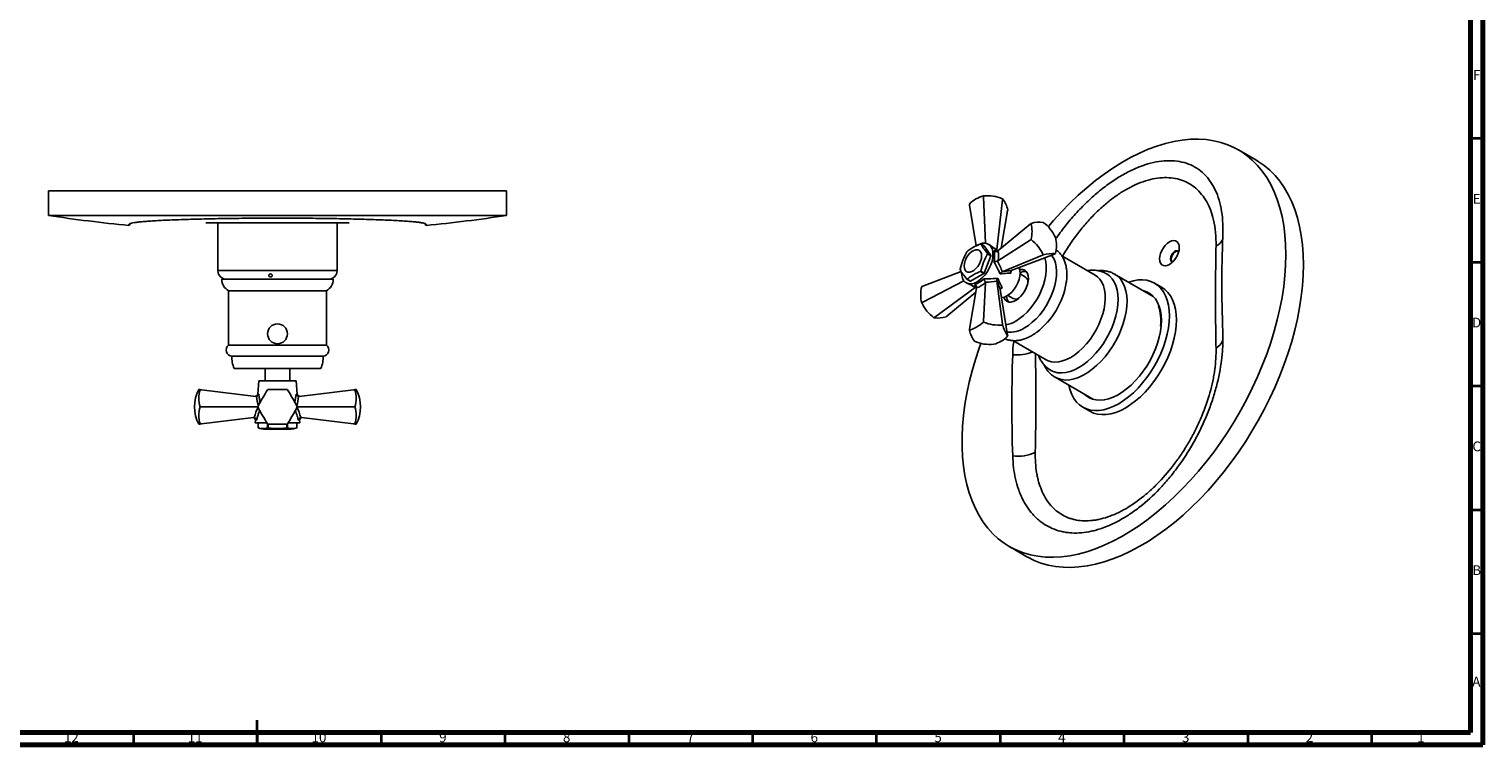
# Model space of a CAD drawing. Units: millimetres. Extents: x 5 to 995, y 5 to 995.
# Drawn here: x 408 to 995, y 5 to 294 of the extents above; entities that cross this region are included whole.
import ezdxf

# ---------------------------------------------------------------- set-up
doc = ezdxf.new("R2010")
doc.units = ezdxf.units.MM
doc.styles.add('SLDTEXTSTYLE0', font='TXT', dxfattribs={"width": 0.75})

msp = doc.modelspace()

# ---------------------------------------------------------------- linework, layer by layer
at = {"color": 5, "linetype": 'Continuous', "lineweight": 70}
for p, q in [((995, 995), (995, 5)), ((990, 990), (990, 10)), ((990, 10), (10, 10)), ((995, 5), (5, 5))]:
    msp.add_line(p, q, dxfattribs=at)
at = {"color": 5, "linetype": 'Continuous', "lineweight": 35}
for p, q in [((990, 250), (995, 250)), ((990, 200), (995, 200)), ((990, 150), (995, 150)), ((990, 100), (995, 100)), ((990, 50), (995, 50)), ((500, 5), (500, 15)), ((450, 10), (450, 5)), ((500, 10), (500, 5)), ((550, 10), (550, 5)), ((600, 10), (600, 5)), ((650, 10), (650, 5)), ((700, 10), (700, 5)), ((750, 10), (750, 5)), ((800, 10), (800, 5)), ((850, 10), (850, 5)), ((900, 10), (900, 5)), ((950, 10), (950, 5))]:
    msp.add_line(p, q, dxfattribs=at)
at = {"color": 7, "linetype": 'Continuous', "lineweight": 25}
for p, q in [((903.34, 241.25), (896.27, 245.33)), ((415.67, 228.84), (415.67, 218.84)), ((600.67, 228.84), (415.67, 228.84)), ((600.67, 218.84), (600.67, 228.84)), ((787.63, 223.46), (787.7, 223.03)), ((787.7, 223.03), (787.63, 223.46)), ((793.29, 226.73), (793.31, 226.27)), ((793.29, 226.73), (793.29, 226.72)), ((793.31, 226.27), (793.29, 226.72)), ((794.06, 207.62), (793.31, 226.27)), ((798.71, 205.05), (800.97, 225.08)), ((800.97, 225.08), (801.01, 225.53)), ((801.02, 225.53), (800.97, 225.08)), ((801.02, 225.53), (801.01, 225.53)), ((600.67, 218.84), (415.67, 218.84)), ((787.7, 223.03), (790.34, 206.57)), ((800.48, 205.64), (803.02, 220.66)), ((803.02, 220.66), (803.09, 221.07)), ((448.17, 215.29), (448.17, 214.78)), ((448.75, 215.69), (448.2, 214.83)), ((537.12, 215.84), (479.22, 215.84)), ((484.12, 215.84), (484.12, 196.54)), ((532.22, 196.54), (532.22, 215.84)), ((568.14, 214.84), (567.63, 215.63)), ((568.17, 214.78), (568.17, 215.29)), ((812.21, 215.35), (799.15, 204.54)), ((812.53, 215.61), (812.21, 215.35)), ((812.21, 215.35), (812.54, 215.61)), ((817.44, 216.05), (817.43, 216.05)), ((792.18, 207.37), (793.59, 206.55)), ((793.59, 206.55), (796.3, 202.7)), ((799.05, 204.47), (795.54, 207.04)), ((799.15, 200.46), (812.21, 208.87)), ((812.21, 208.87), (812.53, 209.08)), ((812.54, 209.07), (812.21, 208.87)), ((812.53, 209.08), (812.54, 209.07)), ((822.33, 209.95), (822.33, 209.96)), ((796.3, 202.54), (793.59, 195.56)), ((796.3, 202.7), (794.88, 203.52)), ((794.88, 203.36), (796.3, 202.54)), ((798.71, 205.05), (798.7, 204.96)), ((798.7, 204.96), (798.7, 204.73)), ((798.94, 204.39), (799.15, 204.54)), ((799.15, 200.46), (798.94, 200.38)), ((800.85, 196.08), (817.07, 202.83)), ((804.53, 196.63), (821.93, 203.26)), ((817.07, 202.83), (817.43, 202.99)), ((817.44, 202.98), (817.07, 202.83)), ((817.43, 202.99), (817.44, 202.98)), ((821.93, 203.26), (822.33, 203.42)), ((838.4, 194.73), (824.94, 202.5)), ((784.31, 196.2), (768.79, 190.28)), ((793.47, 195.42), (788.06, 192.29)), ((792.06, 196.23), (793.47, 195.42)), ((793.59, 195.56), (792.18, 196.38)), ((800.85, 196.08), (800.78, 196.05)), ((804.37, 196.57), (804.53, 196.63)), ((810.23, 193.96), (808.08, 195.2)), ((861.83, 186.17), (846.27, 195.15)), ((485.67, 193.04), (530.67, 193.04)), ((488.42, 188.44), (488.42, 166.44)), ((488.42, 188.44), (527.92, 188.44)), ((527.92, 166.44), (527.92, 188.44)), ((768.79, 190.28), (768.39, 190.12)), ((768.39, 190.13), (768.79, 190.28)), ((768.79, 183.81), (785.32, 192.48)), ((789.87, 189.74), (773.65, 177.76)), ((790.24, 187.9), (778.51, 178.2)), ((786.52, 193.12), (787.94, 192.3)), ((786.55, 191.48), (790.54, 189.73)), ((788.06, 192.29), (786.64, 193.11)), ((790.53, 189.6), (787.7, 172.89)), ((789.94, 189.79), (789.87, 189.74)), ((789.94, 189.79), (790.14, 189.9)), ((790.53, 189.6), (790.55, 189.87)), ((793.31, 176.13), (794.06, 191.64)), ((794.03, 191.87), (794.06, 191.64)), ((798.7, 192.44), (798.71, 192.37)), ((798.71, 192.37), (800.97, 174.94)), ((800.07, 188.9), (800.04, 189.07)), ((800.07, 188.9), (803.02, 170.52)), ((865.2, 189.88), (862.37, 191.52)), ((768.79, 183.81), (768.39, 183.59)), ((768.39, 183.6), (768.79, 183.81)), ((768.39, 183.6), (768.39, 183.59)), ((803.08, 186.54), (805.23, 185.3)), ((861.09, 186.84), (860.14, 187.15)), ((861.4, 186.57), (860.85, 186.74)), ((863.91, 182.31), (864.25, 182.11)), ((773.28, 177.5), (773.65, 177.76)), ((773.28, 177.5), (773.29, 177.5)), ((773.65, 177.76), (773.29, 177.5)), ((778.18, 177.93), (778.51, 178.2)), ((864.57, 181.04), (864.27, 181.21)), ((787.7, 172.89), (787.63, 172.48)), ((787.63, 172.47), (787.7, 172.89)), ((793.31, 176.13), (793.29, 175.74)), ((793.29, 175.74), (793.31, 176.13)), ((793.29, 175.74), (793.29, 175.74)), ((801.01, 174.55), (800.97, 174.94)), ((800.97, 174.94), (801.02, 174.55)), ((801.02, 174.55), (801.01, 174.55)), ((803.09, 170.09), (803.02, 170.52)), ((865.01, 174.09), (864.81, 174.2)), ((488.42, 166.44), (527.92, 166.44)), ((789.7, 168.02), (789.71, 168.01)), ((797.43, 166.82), (797.43, 166.82)), ((805.21, 168.28), (818.65, 160.52)), ((489.82, 162.04), (526.52, 162.04)), ((490.67, 157.04), (525.67, 157.04)), ((503.17, 157.04), (503.17, 152.04)), ((513.17, 152.04), (513.17, 157.04)), ((822.23, 153.49), (837.78, 144.51)), ((476.38, 148.54), (476.95, 148.48)), ((476.95, 148.47), (476.95, 148.48)), ((476.95, 148.48), (477.47, 148.41)), ((477.47, 148.41), (476.95, 148.47)), ((499.42, 145.76), (477.47, 148.41)), ((500.67, 152.04), (500.2, 146.71)), ((500.67, 152.04), (508.17, 152.04)), ((508.17, 152.04), (515.67, 152.04)), ((516.14, 146.71), (515.67, 152.04)), ((516.92, 145.76), (538.87, 148.41)), ((538.87, 148.41), (539.39, 148.48)), ((539.39, 148.47), (538.87, 148.41)), ((539.39, 148.48), (539.96, 148.54)), ((539.39, 148.48), (539.39, 148.47)), ((476.95, 141.54), (476.95, 141.55)), ((476.95, 141.55), (477.47, 141.54)), ((477.47, 141.54), (476.95, 141.54)), ((500.17, 141.54), (477.47, 141.54)), ((499.65, 145.76), (499.42, 145.76)), ((516.17, 141.54), (538.87, 141.54)), ((516.92, 145.76), (516.69, 145.76)), ((538.87, 141.54), (539.39, 141.55)), ((539.39, 141.54), (538.87, 141.54)), ((539.39, 141.55), (539.39, 141.54)), ((833.42, 141.37), (836.25, 139.74)), ((836.8, 145.08), (837.22, 144.68)), ((498.47, 137.21), (477.47, 134.68)), ((498.47, 137.21), (498.77, 137.2)), ((499.26, 136.1), (499.17, 135.04)), ((517.17, 135.04), (517.08, 136.1)), ((517.57, 137.2), (517.87, 137.21)), ((538.87, 134.68), (517.87, 137.21)), ((476.95, 134.61), (476.38, 134.54)), ((476.95, 134.62), (477.47, 134.68)), ((477.47, 134.68), (476.95, 134.61)), ((476.95, 134.61), (476.95, 134.62)), ((499.17, 135.04), (503.9, 135.04)), ((500.34, 135.04), (500.34, 133.04)), ((500.34, 133.04), (500.35, 133.04)), ((500.35, 133.04), (500.35, 135.04)), ((503.17, 132.54), (513.17, 132.54)), ((504.17, 134.61), (504.17, 133.04)), ((504.17, 133.04), (504.34, 133.04)), ((504.34, 133.04), (504.34, 134.61)), ((512, 134.61), (512, 133.04)), ((512, 133.04), (512.17, 133.04)), ((512.17, 133.04), (512.17, 134.61)), ((512.44, 135.04), (517.17, 135.04)), ((515.79, 132.97), (515.99, 133.04)), ((515.99, 133.04), (515.99, 135.04)), ((515.99, 135.04), (515.99, 133.04)), ((515.99, 133.04), (515.99, 133.04)), ((538.87, 134.68), (539.39, 134.62)), ((539.39, 134.61), (538.87, 134.68)), ((539.39, 134.62), (539.39, 134.61)), ((539.96, 134.54), (539.39, 134.61)), ((803.77, 85.11), (810.84, 81.03))]:
    msp.add_line(p, q, dxfattribs=at)
at = {"color": 8, "linetype": 'Continuous', "lineweight": 25}
for p, q in [((532.04, 196.54), (484.12, 196.54)), ((532.22, 196.54), (532.04, 196.54)), ((790.52, 190.08), (789.6, 190.94)), ((800.85, 189.64), (800.03, 188.92)), ((515.21, 143.3), (515.69, 146.65))]:
    msp.add_line(p, q, dxfattribs=at)
at = {"color": 7, "linetype": 'Continuous', "lineweight": 25, "flags": 128}
for points in [[(915.43, 202.98), (915.33, 207.05), (915.04, 210.99), (914.55, 214.8), (913.87, 218.46), (913, 221.96), (911.94, 225.29), (910.7, 228.44), (909.28, 231.4), (907.68, 234.17), (905.9, 236.72), (903.97, 239.07), (901.87, 241.2), (899.61, 243.1), (897.21, 244.76), (894.66, 246.19), (891.99, 247.38), (889.18, 248.32), (886.26, 249.02), (883.24, 249.46), (880.11, 249.65), (876.89, 249.59), (873.6, 249.28), (870.23, 248.72), (866.8, 247.91), (863.33, 246.85), (859.81, 245.55), (856.26, 244.01), (852.7, 242.23), (849.13, 240.23), (845.56, 238), (842, 235.55), (838.47, 232.89), (834.97, 230.03), (831.51, 226.98), (828.12, 223.74), (824.78, 220.33), (821.53, 216.76), (819.41, 214.3)], [(922.5, 198.9), (922.4, 202.96), (922.11, 206.91), (921.62, 210.71), (920.94, 214.37), (920.07, 217.87), (919.01, 221.2), (917.77, 224.36), (916.35, 227.32), (914.75, 230.08), (912.98, 232.64), (911.04, 234.99), (908.94, 237.11), (906.68, 239.01), (904.28, 240.68), (903.34, 241.25)], [(889.93, 170.75), (889.78, 175.94), (889.66, 181.11), (889.59, 186.25), (889.57, 191.37), (889.59, 196.46), (889.66, 201.53), (889.78, 206.56), (889.93, 211.57)], [(790.76, 206.78), (791.87, 207.3), (792.94, 207.59), (793.95, 207.63), (794.85, 207.42), (795.64, 206.96), (796.28, 206.28), (796.74, 205.39), (797.03, 204.32), (797.13, 203.1), (797.03, 201.77), (796.74, 200.36), (796.28, 198.93), (795.64, 197.52), (794.85, 196.16), (793.95, 194.9), (792.94, 193.78), (791.87, 192.83), (790.76, 192.08), (789.66, 191.55), (788.59, 191.26), (787.58, 191.22), (786.67, 191.44), (785.89, 191.89), (785.25, 192.57), (784.78, 193.46), (784.5, 194.53), (784.4, 195.75), (784.4, 195.84)], [(872.36, 205.88), (872.26, 206.84), (871.97, 207.64), (871.5, 208.23), (870.87, 208.59), (870.12, 208.71), (869.29, 208.56), (868.4, 208.17), (867.52, 207.54), (866.69, 206.72), (865.94, 205.74), (865.31, 204.66), (864.84, 203.52), (864.54, 202.38), (864.44, 201.31), (864.54, 200.35), (864.84, 199.55), (865.31, 198.96), (865.94, 198.59), (866.69, 198.48), (867.52, 198.63), (868.4, 199.02), (869.29, 199.65), (870.12, 200.47), (870.87, 201.44), (871.5, 202.53), (871.97, 203.67), (872.26, 204.81), (872.36, 205.88)], [(792.21, 167.18), (791.54, 165.29), (790.03, 160.68), (788.69, 156.08), (787.54, 151.51), (786.58, 146.98), (785.8, 142.5), (785.22, 138.1), (784.83, 133.77), (784.64, 129.54), (784.64, 125.41), (784.83, 121.4), (785.22, 117.53), (785.8, 113.79), (786.58, 110.21), (787.54, 106.8), (788.69, 103.55), (790.03, 100.49), (791.54, 97.63), (793.23, 94.97), (795.08, 92.51), (797.1, 90.28), (799.28, 88.26), (801.61, 86.48), (804.09, 84.93), (806.7, 83.62), (809.44, 82.56), (812.3, 81.74), (815.27, 81.17), (818.35, 80.85), (821.53, 80.78), (824.78, 80.97), (828.12, 81.4), (831.51, 82.09), (834.97, 83.03), (838.47, 84.21), (842, 85.63), (845.56, 87.29), (849.13, 89.18), (852.7, 91.3), (856.26, 93.64), (859.81, 96.19), (863.33, 98.95), (866.8, 101.91), (870.23, 105.05), (873.6, 108.38), (876.89, 111.87), (880.11, 115.53), (883.24, 119.33), (886.26, 123.27), (889.18, 127.33), (891.99, 131.51), (894.66, 135.79), (897.21, 140.16), (899.61, 144.6), (901.87, 149.1), (903.97, 153.65), (905.9, 158.24), (907.68, 162.84), (909.28, 167.46), (910.7, 172.06), (911.94, 176.65), (913, 181.2), (913.87, 185.7), (914.55, 190.15), (915.04, 194.52), (915.33, 198.8), (915.43, 202.98), (915.43, 202.98)], [(785.46, 198.41), (785.56, 199.44), (785.87, 200.54), (786.35, 201.63), (786.99, 202.65), (787.74, 203.54), (788.57, 204.25), (789.42, 204.75), (790.25, 204.99), (791, 204.97), (791.64, 204.68), (792.13, 204.15), (792.43, 203.41), (792.53, 202.49), (792.43, 201.45), (792.13, 200.36), (791.64, 199.27), (791, 198.25), (790.25, 197.35), (789.42, 196.64), (788.57, 196.15), (787.74, 195.91), (786.99, 195.93), (786.35, 196.21), (785.87, 196.74), (785.56, 197.49), (785.46, 198.41)], [(818.04, 201.78), (818.09, 201.66), (818.48, 200.14), (818.67, 198.47), (818.67, 196.68), (818.48, 194.79), (818.09, 192.82), (817.52, 190.83), (816.77, 188.82), (815.85, 186.84), (814.79, 184.92), (813.59, 183.08), (812.28, 181.37), (810.88, 179.79), (809.4, 178.38), (807.87, 177.16), (806.32, 176.16)], [(820.76, 202.82), (821.09, 202.38), (821.8, 201.14), (822.34, 199.71), (822.68, 198.1), (822.82, 196.35), (822.78, 194.48), (822.53, 192.52), (822.09, 190.49), (821.47, 188.43), (820.67, 186.37), (819.71, 184.34), (818.6, 182.38), (817.35, 180.5), (815.99, 178.75), (814.54, 177.14), (813.02, 175.7), (811.45, 174.46), (809.86, 173.42)], [(872.14, 204.22), (871.95, 204.42), (871.48, 204.61), (870.9, 204.52), (870.29, 204.16), (869.71, 203.59), (869.24, 202.86), (868.94, 202.07), (868.83, 201.31), (868.94, 200.67), (869.24, 200.24), (869.71, 200.05), (869.73, 200.05)], [(871.98, 204.4), (871.76, 204.44), (871.19, 204.35), (870.57, 204), (870, 203.42), (869.52, 202.7), (869.22, 201.9), (869.11, 201.15)], [(869.11, 201.15), (869.22, 200.51), (869.5, 200.1)], [(807.61, 197.81), (807.68, 197.66), (807.99, 196.68), (808.09, 195.55), (807.99, 194.29), (807.68, 192.97), (807.19, 191.63), (806.53, 190.32), (805.73, 189.1), (804.81, 188), (803.82, 187.08), (802.78, 186.36), (801.75, 185.88), (800.76, 185.66), (800.59, 185.64)], [(807.92, 196.99), (808.28, 197.05), (809.17, 197.01), (809.95, 196.72), (810.58, 196.2), (811.06, 195.45), (811.35, 194.5), (811.45, 193.41), (811.35, 192.19), (811.06, 190.91), (810.58, 189.62), (809.95, 188.35), (809.17, 187.17), (808.28, 186.11), (807.32, 185.22), (806.32, 184.53)], [(810.84, 81.03), (811.16, 80.85), (813.77, 79.54), (816.51, 78.47), (819.37, 77.66), (822.35, 77.09), (825.42, 76.77), (828.6, 76.7), (831.85, 76.89), (835.19, 77.32), (838.59, 78.01), (842.04, 78.94), (845.54, 80.12), (849.07, 81.55), (852.63, 83.21), (856.2, 85.1), (859.77, 87.22), (863.33, 89.56), (866.88, 92.11), (870.4, 94.87), (873.88, 97.83), (877.3, 100.97), (880.67, 104.3), (883.97, 107.79), (887.18, 111.45), (890.31, 115.25), (893.34, 119.19), (896.26, 123.25), (899.06, 127.43), (901.73, 131.71), (904.28, 136.08), (906.68, 140.52), (908.94, 145.02), (911.04, 149.57), (912.98, 154.15), (914.75, 158.76), (916.35, 163.37), (917.77, 167.98), (919.01, 172.57), (920.07, 177.12), (920.94, 181.62), (921.62, 186.06), (922.11, 190.43), (922.4, 194.71), (922.5, 198.9)], [(838.4, 194.73), (839.37, 194.05), (840.33, 193.05), (841.13, 191.84), (841.75, 190.43), (842.19, 188.84), (842.43, 187.09), (842.48, 185.21), (842.34, 183.22), (841.99, 181.15), (841.46, 179.04), (840.75, 176.9), (839.87, 174.78), (838.83, 172.69), (837.64, 170.67), (836.33, 168.76), (834.9, 166.96), (833.39, 165.32), (831.8, 163.85), (830.18, 162.57), (828.52, 161.5)], [(843.06, 195.22), (844.21, 194.39), (845.25, 193.3), (846.11, 192), (846.79, 190.49), (847.29, 188.79), (847.59, 186.93), (847.69, 184.93), (847.59, 182.82), (847.29, 180.62), (846.79, 178.35), (846.11, 176.05), (845.25, 173.75), (844.21, 171.48), (843.03, 169.25), (841.7, 167.11), (840.24, 165.08), (838.68, 163.18), (837.03, 161.44), (835.32, 159.88), (833.56, 158.52), (831.78, 157.38)], [(868.37, 178.26), (868.27, 180.52), (867.98, 182.65), (867.49, 184.61), (866.81, 186.41), (865.95, 188.01), (864.92, 189.4), (863.72, 190.57), (862.37, 191.51), (860.88, 192.21), (859.27, 192.66), (857.55, 192.86), (855.73, 192.81), (853.84, 192.49), (851.89, 191.93), (851.86, 191.92)], [(865.12, 176.38), (865.02, 178.44), (864.73, 180.36), (864.24, 182.12), (863.58, 183.71), (862.73, 185.1), (861.72, 186.28), (860.55, 187.23), (859.24, 187.95), (858.02, 188.37)], [(860.42, 187.32), (859.94, 187.54), (858.72, 187.96)], [(871.2, 176.63), (871.1, 178.89), (870.8, 181.01), (870.32, 182.98), (869.64, 184.77), (868.78, 186.38), (867.75, 187.77), (866.55, 188.94), (865.2, 189.88), (865.2, 189.88)], [(806.32, 184.53), (805.32, 184.06), (804.36, 183.84), (803.47, 183.88), (802.7, 184.17), (802.06, 184.7), (801.58, 185.45), (801.45, 185.79)], [(827.82, 150.27), (827.82, 150.24), (828.31, 148.27), (828.99, 146.48), (829.84, 144.88), (830.88, 143.48), (832.07, 142.31), (833.42, 141.37), (834.91, 140.67), (836.53, 140.22), (838.25, 140.02), (840.06, 140.08), (841.96, 140.39), (843.9, 140.95), (845.89, 141.76), (847.9, 142.8), (849.9, 144.08), (851.89, 145.56), (853.84, 147.25), (855.73, 149.13), (857.55, 151.17), (859.27, 153.35), (860.88, 155.67), (862.37, 158.08), (863.72, 160.58), (864.92, 163.14), (865.95, 165.72), (866.81, 168.32), (867.49, 170.89), (867.98, 173.42), (868.27, 175.89), (868.37, 178.26)], [(833.97, 146.71), (834.64, 146.1), (835.89, 145.26), (837.27, 144.67), (838.77, 144.32), (840.37, 144.22), (842.06, 144.37), (843.81, 144.77), (845.61, 145.42), (847.44, 146.3), (849.27, 147.42), (851.09, 148.75), (852.87, 150.28), (854.59, 151.99), (856.24, 153.87), (857.79, 155.89), (859.24, 158.03), (860.55, 160.26), (861.72, 162.56), (862.73, 164.91), (863.58, 167.28), (864.24, 169.64), (864.73, 171.96), (865.02, 174.21), (865.12, 176.38)], [(836.25, 139.74), (837.74, 139.04), (839.35, 138.59), (841.08, 138.39), (842.89, 138.45), (844.78, 138.76), (846.73, 139.32), (848.72, 140.13), (850.73, 141.17), (852.73, 142.44), (854.72, 143.93), (856.67, 145.62), (858.56, 147.49), (860.38, 149.53), (862.1, 151.72), (863.71, 154.03), (865.2, 156.45), (866.55, 158.95), (867.75, 161.5), (868.78, 164.09), (869.64, 166.68), (870.32, 169.26), (870.8, 171.79), (871.1, 174.25), (871.2, 176.63)], [(805.08, 162.59), (804.92, 157.58), (804.81, 152.54), (804.74, 147.48), (804.72, 142.39), (804.74, 137.27), (804.81, 132.12), (804.92, 126.96), (805.08, 121.76)], [(828.52, 161.5), (826.87, 160.66), (825.24, 160.06), (823.66, 159.7), (822.15, 159.6), (820.72, 159.75), (819.41, 160.15), (818.65, 160.52)], [(831.78, 157.38), (829.99, 156.47), (828.24, 155.8), (826.52, 155.38), (824.87, 155.21), (823.31, 155.31), (821.86, 155.66), (820.53, 156.26), (820.53, 156.27)], [(834.68, 146.31), (835.35, 145.69), (836.08, 145.16)], [(836.09, 145.49), (836.76, 144.88), (836.83, 144.82)]]:
    msp.add_lwpolyline(points, dxfattribs=at)
at = {"color": 8, "linetype": 'Continuous', "lineweight": 25, "flags": 128}
for points in [[(851.13, 186.43), (850.81, 188.34), (850.3, 190.09), (849.6, 191.65), (848.71, 193), (847.66, 194.14), (846.45, 195.05), (846.29, 195.14)], [(822.25, 153.48), (823.4, 152.94), (824.88, 152.52), (826.47, 152.37), (828.15, 152.47), (829.9, 152.83), (831.71, 153.44), (833.54, 154.29), (835.38, 155.38), (837.21, 156.69), (839, 158.21), (840.74, 159.92), (842.4, 161.79), (843.97, 163.82), (845.42, 165.96), (846.74, 168.2), (847.92, 170.52), (848.93, 172.88), (849.77, 175.26), (850.43, 177.62), (850.9, 179.95), (851.18, 182.21), (851.26, 184.38), (851.13, 186.43)]]:
    msp.add_lwpolyline(points, dxfattribs=at)
at = {"color": 7, "linetype": 'Continuous', "lineweight": 25}
msp.add_circle((508.17, 171.04), 4, dxfattribs=at)
for centre, radius, start, end in [((796.15, 215.23), 11.84, 104.00437, 135.99025), ((790.55, 222.1), 3.22, 155.05193, 155.15114), ((794.89, 211.5), 15.31, 66.42686, 95.98706), ((792.04, 218.65), 11.31, 12.35549, 37.44144), ((508.17, 826.51), 614.66, 261.3447, 264.39816), ((508.17, 826.51), 614.66, 275.60184, 278.6553), ((797.96, 212.35), 14.93, 347.37913, 12.62087), ((815.17, 213.76), 3.22, 144.84973, 144.94892), ((815.97, 204.83), 11.32, 82.57209, 107.64694), ((808.35, 203.73), 15.31, 24.01535, 53.57379), ((791.84, 204.24), 3.15, 83.79709, 85.98388), ((801.15, 194.91), 18.17, 26.38126, 51.20788), ((810.95, 206.69), 11.84, 344.00935, 15.99065), ((796.45, 196.25), 12.65, 140.77278, 141.63807), ((787.5, 203.44), 7.38, 359.3801, 0.6199), ((788.92, 202.62), 7.38, 359.3801, 0.6199), ((821.84, 181.31), 22.12, 88.73147, 101.48757), ((819.7, 205.27), 3.22, 324.84973, 324.94892), ((487.62, 196.54), 3.5, 180, 270), ((528.72, 196.54), 3.5, 270, 0), ((791.19, 197.05), 7.38, 179.3801, 180.6199), ((782.25, 204.23), 12.65, 320.77278, 321.63807), ((783.67, 203.42), 12.65, 320.77278, 321.63807), ((810.03, 192.18), 4.05, 82.14012, 118.63926), ((808.74, 191.91), 2.53, 356.20074, 53.91299), ((490.89, 193.04), 5.22, 180, 241.74417), ((525.45, 193.04), 5.22, 298.25583, 0), ((779.77, 186.86), 11.84, 164.00935, 195.99065), ((771.02, 188.27), 3.22, 144.84973, 144.94892), ((786.86, 196.25), 3.15, 263.79709, 265.98388), ((788.28, 195.43), 3.15, 263.79709, 265.98388), ((795.61, 196.65), 31.49, 307.37075, 350.98375), ((782.37, 189.82), 15.31, 204.01535, 233.57379), ((806.48, 186.3), 3.86, 180.42677, 218.8046), ((806.27, 187.46), 2.4, 244.32496, 305.3317), ((846.26, 176.23), 18.67, 353.75801, 19.00526), ((774.75, 188.72), 11.32, 262.57209, 287.64694), ((799.89, 186.88), 12.5, 281.41056, 300.95966), ((783.18, 186.73), 14.93, 287.37411, 312.62051), ((790.55, 171.12), 3.22, 155.05193, 155.15114), ((798.68, 174.9), 11.31, 192.35549, 217.44144), ((799.87, 192.68), 18.17, 248.79233, 273.62159), ((821.97, 181.56), 22.1, 198.51497, 211.28195), ((804.04, 182.27), 10.59, 263.38873, 303.29403), ((489.84, 164.47), 2.43, 125.71662, 269.58363), ((526.5, 164.47), 2.43, 270.41637, 54.28338), ((795.83, 182.05), 15.31, 246.42686, 275.98706), ((794.57, 178.31), 11.84, 284.00437, 315.99025), ((800.17, 171.44), 3.22, 335.05193, 335.15114), ((499.07, 161.04), 9.3, 173.82885, 205.46724), ((517.27, 161.04), 9.3, 334.53276, 6.17115), ((489.68, 141.54), 15.03, 152.24438, 207.75562), ((487.06, 145.01), 10.69, 161.10865, 198.89135), ((601.24, 87.81), 114.47, 147.99937, 152.00063), ((508.17, 34.08), 114.47, 87.99937, 92.00063), ((508.17, 141.54), 8, 119.96753, 120.03247), ((508.17, 141.54), 8, 59.96753, 60.03247), ((415.1, 87.81), 114.47, 27.99937, 32.00063), ((529.27, 145.01), 10.69, 341.10865, 18.89135), ((526.66, 141.54), 15.03, 332.24438, 27.75562), ((487.06, 138.08), 10.69, 161.10865, 198.89135), ((499.2, 146.8), 1, 263.1208, 354.88749), ((508.17, 141.54), 8, 179.96753, 180.03247), ((601.24, 195.28), 114.47, 207.99937, 212.00063), ((415.1, 195.28), 114.47, 327.99937, 332.00063), ((517.14, 146.8), 1, 185.36056, 276.8792), ((508.17, 141.54), 8, 359.96753, 0.03247), ((529.27, 138.08), 10.69, 341.10865, 18.89135), ((498.27, 136.18), 1, 355.25462, 96.8792), ((518.07, 136.18), 1, 83.1208, 184.614), ((503.17, 140.78), 8.23, 249.9262, 270), ((508.17, 141.54), 8, 239.96753, 240.03247), ((508.17, 249.01), 114.47, 267.99937, 272.00063), ((508.17, 141.54), 8, 299.96753, 300.03247), ((513.17, 140.78), 8.23, 270, 281.72043), ((807.45, 137.03), 15.45, 261.17039, 296.00628)]:
    msp.add_arc(centre, radius, start, end, dxfattribs=at)
at = {"color": 8, "linetype": 'Continuous', "lineweight": 25}
for centre, radius, start, end in [((884.7, 211.69), 5.79, 295.81395, 332.68633), ((884.36, 170.58), 6.02, 298.43684, 339.29749), ((806.92, 178.26), 15.77, 263.2936, 292.99437)]:
    msp.add_arc(centre, radius, start, end, dxfattribs=at)
for centre, major_axis, ratio, start_param, end_param in [((786.09, 200.4), (20.09, -4.87), 0.430566, 1.000131, 1.094959), ((799.56, 194.7), (-3.39, 11.71), 0.296311, 5.61696, 5.688612), ((787.58, 202.99), (-14.27, 14.96), 0.430536, 2.046792, 2.141439), ((799.26, 194.17), (11.84, 2.92), 0.296194, 3.736242, 3.809892), ((507.83, 130.89), (2.08, 18.18), 0.55457, 1.024946, 1.280155), ((508.24, 146.99), (-1.78, 15.54), 0.55457, 1.586109, 1.836273), ((508.1, 146.99), (1.78, 15.54), 0.55457, 4.446913, 4.697076), ((508.51, 130.89), (-2.08, 18.18), 0.55457, 5.00303, 5.258239)]:
    msp.add_ellipse(centre, major_axis=major_axis, ratio=ratio, start_param=start_param, end_param=end_param, dxfattribs=at)
at = {"color": 7, "linetype": 'Continuous', "lineweight": 25}
for centre, major_axis, ratio, start_param, end_param in [((788.07, 203.26), (-12.53, 16.05), 0.371499, 3.985571, 4.256615), ((793.26, 198.17), (4.1, 8.94), 0.504437, 5.192326, 5.708795), ((799.16, 194.11), (13.38, 2.41), 0.120034, 1.149373, 1.428037), ((793.1, 197.89), (5.69, 8.02), 0.504447, 3.71583, 4.232299), ((786.09, 199.84), (20.17, -2.83), 0.371539, 5.16813, 5.439174), ((799.56, 194.81), (-4.6, 12.79), 0.120126, 1.713621, 1.992284)]:
    msp.add_ellipse(centre, major_axis=major_axis, ratio=ratio, start_param=start_param, end_param=end_param, dxfattribs=at)
for points, knots in [([(889.93, 211.57), (889.95, 213.34), (889.97, 216.88), (889.33, 221.73), (888.2, 226.17), (886.54, 230.1), (884.39, 233.49), (881.78, 236.3), (878.73, 238.48), (875.29, 240.01), (871.5, 240.88), (867.4, 241.05), (863.05, 240.55), (858.51, 239.38), (853.83, 237.53), (849.07, 235.06), (844.29, 231.99), (839.55, 228.34), (834.91, 224.18), (830.44, 219.54), (826.23, 214.6), (823.68, 211.06), (822.43, 209.33)], [0, 0, 0, 0, 0.050123, 0.100405, 0.150528, 0.200652, 0.250936, 0.301059, 0.351165, 0.40143, 0.451535, 0.5016, 0.551825, 0.601891, 0.651918, 0.702106, 0.752133, 0.802142, 0.852311, 0.90232, 0.952337, 1, 1, 1, 1]), ([(568.1, 215.36), (568.07, 215.41), (567.99, 215.52), (567.37, 215.7), (566.32, 215.91), (564.85, 216.11), (562.97, 216.3), (560.7, 216.48), (558.05, 216.66), (555.06, 216.83), (551.73, 216.99), (548.08, 217.13), (544.15, 217.26), (539.98, 217.38), (535.57, 217.48), (530.96, 217.57), (526.2, 217.64), (521.31, 217.69), (516.33, 217.73), (511.29, 217.75), (506.22, 217.75), (501.18, 217.74), (496.18, 217.7), (491.27, 217.65), (486.47, 217.59), (481.84, 217.5), (477.39, 217.4), (473.16, 217.29), (469.17, 217.16), (465.46, 217.02), (462.06, 216.87), (458.99, 216.7), (456.25, 216.53), (453.89, 216.34), (451.92, 216.15), (450.34, 215.96), (449.19, 215.75), (448.41, 215.55), (448.3, 215.42), (448.25, 215.35)], [0, 0, 0, 0, 0.018265, 0.045656, 0.073047, 0.100341, 0.127635, 0.155028, 0.18242, 0.209714, 0.236998, 0.26438, 0.291762, 0.319046, 0.346309, 0.373669, 0.401029, 0.428291, 0.455533, 0.482872, 0.510212, 0.537454, 0.564686, 0.592015, 0.619344, 0.646576, 0.673813, 0.701146, 0.72848, 0.755717, 0.782971, 0.810322, 0.837673, 0.864928, 0.892204, 0.919578, 0.946952, 0.974228, 1, 1, 1, 1]), ([(792.06, 207.38), (791.33, 207.05), (789.97, 206.44), (788.16, 205.38), (787.15, 204.63), (786.64, 204.25)], [0, 0, 0, 0, 0.357402, 0.677169, 1, 1, 1, 1]), ([(794.88, 203.52), (794.33, 204.21), (793.22, 205.61), (792.53, 206.78), (792.18, 207.37)], [0, 0, 0, 0, 0.493151, 1, 1, 1, 1]), ([(887.22, 165.29), (887.15, 168.67), (887.09, 172.07), (887.02, 178.9), (887, 182.32), (887, 189.19), (887.02, 192.63), (887.09, 199.53), (887.15, 203), (887.22, 206.48)], [0, 0, 0, 0, 0.25, 0.25, 0.5, 0.5, 0.75, 0.75, 1, 1, 1, 1]), ([(786.52, 204.1), (785.98, 203.02), (784.86, 200.81), (784.17, 198.37), (783.82, 197.13)], [0, 0, 0, 0, 0.493151, 1, 1, 1, 1]), ([(792.18, 196.38), (792.52, 197.59), (793.21, 200.03), (794.32, 202.24), (794.88, 203.36)], [0, 0, 0, 0, 0.493151, 1, 1, 1, 1]), ([(797.53, 200.18), (797.63, 200.79), (797.88, 202.29), (797.78, 203.77), (797.57, 204.54), (797.53, 204.68)], [0, 0, 0, 0, 0.360265, 0.884507, 1, 1, 1, 1]), ([(797.53, 204.68), (797.53, 204.68), (797.59, 204.62), (797.74, 204.48), (798.02, 204.32), (798.35, 204.24), (798.67, 204.26), (798.85, 204.35), (798.94, 204.39)], [0, 0, 0, 0, 0.00436, 0.163146, 0.398954, 0.606984, 0.803268, 1, 1, 1, 1]), ([(797.53, 200.18), (797.53, 200.18), (797.59, 200.19), (797.74, 200.21), (798.02, 200.25), (798.35, 200.29), (798.67, 200.34), (798.85, 200.37), (798.94, 200.38)], [0, 0, 0, 0, 0.00436, 0.163146, 0.398954, 0.606984, 0.803268, 1, 1, 1, 1]), ([(799.98, 195.24), (799.75, 195.78), (799.07, 197.44), (798.15, 199.08), (797.53, 200.18)], [0, 0, 0, 0, 0.325617, 1, 1, 1, 1]), ([(826.72, 191.82), (826.76, 192.06), (826.91, 192.99), (826.99, 194.56), (826.93, 196.49), (826.67, 198.33), (826.21, 200.04), (825.55, 201.6), (824.7, 202.97), (823.71, 204.13), (822.93, 204.72), (822.55, 205)], [0, 0, 0, 0, 0.0432, 0.165987, 0.289262, 0.412794, 0.535912, 0.657687, 0.77707, 0.893373, 1, 1, 1, 1]), ([(504.61, 194.57), (504.62, 194.64), (504.62, 194.77), (504.73, 194.96), (504.9, 195.11), (505.13, 195.2), (505.38, 195.22), (505.62, 195.16), (505.84, 195.03), (506, 194.85), (506.09, 194.64), (506.09, 194.44), (506.02, 194.26), (505.87, 194.13), (505.67, 194.03), (505.43, 194), (505.17, 194.02), (504.94, 194.11), (504.75, 194.25), (504.64, 194.41), (504.62, 194.52), (504.61, 194.57)], [0, 0, 0, 0, 0.052109, 0.104195, 0.15687, 0.210585, 0.264968, 0.319573, 0.374111, 0.42821, 0.481366, 0.533479, 0.585178, 0.637401, 0.690692, 0.744886, 0.799472, 0.854091, 0.908416, 0.961911, 1, 1, 1, 1]), ([(783.82, 196.97), (784.16, 196.4), (784.85, 195.23), (785.96, 193.83), (786.52, 193.12)], [0, 0, 0, 0, 0.493151, 1, 1, 1, 1]), ([(786.64, 193.11), (787.21, 193.52), (788.27, 194.31), (790.1, 195.36), (791.4, 195.94), (792.06, 196.23)], [0, 0, 0, 0, 0.3574016, 0.6771692, 1, 1, 1, 1]), ([(800.78, 196.05), (800.68, 196), (800.5, 195.9), (800.23, 195.64), (800.07, 195.4), (799.99, 195.26), (799.98, 195.24), (799.98, 195.24)], [0, 0, 0, 0, 0.299325, 0.597135, 0.939007, 0.994625, 1, 1, 1, 1]), ([(804.28, 195.58), (803.82, 195.56), (802.47, 195.48), (800.97, 195.34), (799.98, 195.24)], [0, 0, 0, 0, 0.3411374, 1, 1, 1, 1]), ([(804.37, 196.57), (804.31, 196.53), (804.2, 196.45), (804.12, 196.24), (804.13, 195.97), (804.2, 195.74), (804.27, 195.61), (804.28, 195.58), (804.28, 195.58)], [0, 0, 0, 0, 0.216929, 0.433199, 0.666731, 0.933754, 0.995354, 1, 1, 1, 1]), ([(843.06, 195.19), (842.96, 195.26), (842.4, 195.62), (841.27, 196.08), (839.69, 196.54), (838.04, 196.75), (836.54, 196.77), (835.6, 196.62), (835.22, 196.57)], [0, 0, 0, 0, 0.04384, 0.247276, 0.449703, 0.653368, 0.860598, 1, 1, 1, 1]), ([(846.29, 195.12), (845.9, 195.34), (845.04, 195.81), (843.59, 196.27), (841.99, 196.55), (840.66, 196.62), (839.87, 196.53), (839.64, 196.51)], [0, 0, 0, 0, 0.1960275, 0.4295747, 0.6641028, 0.902138, 1, 1, 1, 1]), ([(789.6, 190.94), (790.04, 191.08), (791.13, 191.42), (792.5, 192.33), (793.34, 193.06), (793.49, 193.19)], [0, 0, 0, 0, 0.360265, 0.884507, 1, 1, 1, 1]), ([(790.55, 189.87), (790.55, 189.96), (790.53, 190.16), (790.38, 190.44), (790.15, 190.69), (789.88, 190.85), (789.68, 190.92), (789.6, 190.94), (789.6, 190.94)], [0, 0, 0, 0, 0.196732, 0.393016, 0.601046, 0.836854, 0.99564, 1, 1, 1, 1]), ([(793.49, 193.19), (794.11, 193.19), (795.99, 193.19), (797.78, 193.4), (799, 193.54)], [0, 0, 0, 0, 0.325552, 1, 1, 1, 1]), ([(794.03, 191.87), (793.99, 191.95), (793.93, 192.12), (793.81, 192.42), (793.68, 192.73), (793.58, 192.99), (793.52, 193.13), (793.49, 193.19), (793.49, 193.19)], [0, 0, 0, 0, 0.196732, 0.393016, 0.601046, 0.836854, 0.99564, 1, 1, 1, 1]), ([(798.7, 192.44), (798.69, 192.55), (798.68, 192.76), (798.78, 193.12), (798.9, 193.38), (798.98, 193.52), (798.99, 193.54), (799, 193.54)], [0, 0, 0, 0, 0.299325, 0.597135, 0.939007, 0.994625, 1, 1, 1, 1]), ([(799, 193.54), (799.21, 193.07), (799.83, 191.67), (800.45, 190.45), (800.85, 189.64)], [0, 0, 0, 0, 0.341167, 1, 1, 1, 1]), ([(800.85, 189.64), (800.85, 189.64), (800.82, 189.64), (800.67, 189.63), (800.44, 189.58), (800.2, 189.45), (800.06, 189.28), (800.05, 189.14), (800.04, 189.07)], [0, 0, 0, 0, 0.004646, 0.066246, 0.333269, 0.566801, 0.783071, 1, 1, 1, 1]), ([(801.85, 169.13), (802.09, 169.01), (802.77, 168.67), (804, 168.38), (805.49, 168.21), (807.05, 168.29), (808.66, 168.59), (810.32, 169.12), (811.7, 169.73), (812.52, 170.19), (812.79, 170.34)], [0, 0, 0, 0, 0.077129, 0.213165, 0.350351, 0.490104, 0.633148, 0.779381, 0.92803, 1, 1, 1, 1]), ([(805.08, 121.76), (805.19, 118.46), (805.58, 115.37), (806.56, 111.05), (806.95, 109.66), (807.63, 107.66), (807.88, 107), (808.41, 105.72), (808.68, 105.1), (810.14, 102.08), (811.55, 99.96), (813.59, 97.68), (814.01, 97.24), (814.88, 96.4), (815.34, 95.99), (816.74, 94.85), (817.71, 94.18), (820.77, 92.41), (822.97, 91.57), (825.95, 90.96), (826.56, 90.86), (827.79, 90.71), (828.41, 90.65), (830.28, 90.55), (831.56, 90.58), (834.16, 90.8), (835.48, 91), (837.49, 91.44), (838.17, 91.61), (839.54, 91.99), (840.23, 92.2), (843.68, 93.38), (846.45, 94.65), (850.6, 97.04), (851.98, 97.92), (854.06, 99.36), (854.76, 99.87), (856.13, 100.91), (856.81, 101.44), (860.18, 104.2), (862.8, 106.67), (865.95, 110.09), (866.58, 110.79), (867.82, 112.23), (868.43, 112.96), (870.24, 115.18), (871.39, 116.71), (874.75, 121.42), (876.82, 124.72), (879.2, 129.06), (879.66, 129.94), (880.55, 131.69), (880.98, 132.58), (882.23, 135.23), (883.01, 137.01), (884.46, 140.61), (885.12, 142.42), (886.33, 146.06), (886.88, 147.91), (888.32, 153.37), (889.02, 156.95), (889.56, 161.35), (889.65, 162.22), (889.8, 163.96), (889.86, 164.83), (889.98, 167.41), (889.99, 169.1), (889.93, 170.75)], [0, 0, 0, 0, 0.0625, 0.0625, 0.09375, 0.09375, 0.109375, 0.109375, 0.125, 0.125, 0.1875, 0.1875, 0.203125, 0.203125, 0.21875, 0.21875, 0.25, 0.25, 0.3125, 0.3125, 0.328125, 0.328125, 0.34375, 0.34375, 0.375, 0.375, 0.40625, 0.40625, 0.421875, 0.421875, 0.4375, 0.4375, 0.5, 0.5, 0.53125, 0.53125, 0.546875, 0.546875, 0.5625, 0.5625, 0.625, 0.625, 0.640625, 0.640625, 0.65625, 0.65625, 0.6875, 0.6875, 0.75, 0.75, 0.765625, 0.765625, 0.78125, 0.78125, 0.8125, 0.8125, 0.84375, 0.84375, 0.875, 0.875, 0.9375, 0.9375, 0.953125, 0.953125, 0.96875, 0.96875, 1, 1, 1, 1]), ([(812.79, 170.34), (813.09, 170.52), (813.71, 170.88), (814.31, 171.33), (814.62, 171.56)], [0, 0, 0, 0, 0.484053, 1, 1, 1, 1]), ([(805.55, 168.09), (805.53, 167.98), (805.21, 166.07), (805.14, 164.28), (805.08, 162.59)], [0, 0, 0, 0, 0.054245, 1, 1, 1, 1]), ([(814.23, 123.15), (814.16, 120.26), (814.34, 117.55), (814.86, 114.36), (814.98, 113.73), (815.25, 112.5), (815.4, 111.9), (815.89, 110.13), (816.27, 109.02), (817.59, 105.84), (818.68, 103.96), (820.66, 101.5), (821.37, 100.75), (822.87, 99.4), (823.67, 98.8), (825.35, 97.74), (826.23, 97.28), (827.63, 96.71), (828.11, 96.53), (829.08, 96.23), (829.58, 96.09), (832.09, 95.53), (834.21, 95.39), (837.02, 95.62), (837.59, 95.68), (838.74, 95.85), (839.33, 95.96), (841.08, 96.33), (842.26, 96.66), (845.84, 97.87), (848.26, 98.98), (853.19, 101.83), (855.62, 103.52), (859.2, 106.44), (860.38, 107.48), (862.14, 109.14), (862.73, 109.71), (863.88, 110.86), (864.45, 111.45), (867.25, 114.46), (869.37, 117.06), (871.88, 120.52), (872.38, 121.23), (873.35, 122.66), (873.83, 123.38), (875.22, 125.57), (876.11, 127.05), (877.79, 130.05), (878.59, 131.57), (880.09, 134.65), (880.8, 136.21), (882.78, 140.96), (883.87, 144.11), (885.18, 148.8), (885.56, 150.35), (886.05, 152.68), (886.2, 153.46), (886.47, 155), (886.59, 155.77), (887.11, 159.56), (887.29, 162.48), (887.22, 165.29)], [0, 0, 0, 0, 0.0625, 0.0625, 0.078125, 0.078125, 0.09375, 0.09375, 0.125, 0.125, 0.1875, 0.1875, 0.21875, 0.21875, 0.25, 0.25, 0.28125, 0.28125, 0.296875, 0.296875, 0.3125, 0.3125, 0.375, 0.375, 0.390625, 0.390625, 0.40625, 0.40625, 0.4375, 0.4375, 0.5, 0.5, 0.5625, 0.5625, 0.59375, 0.59375, 0.609375, 0.609375, 0.625, 0.625, 0.6875, 0.6875, 0.703125, 0.703125, 0.71875, 0.71875, 0.75, 0.75, 0.78125, 0.78125, 0.8125, 0.8125, 0.875, 0.875, 0.90625, 0.90625, 0.921875, 0.921875, 0.9375, 0.9375, 1, 1, 1, 1]), ([(815.47, 162.36), (815.52, 162.22), (815.74, 161.55), (816.37, 160.39), (817.35, 158.94), (818.56, 157.67), (819.63, 156.78), (820.33, 156.4), (820.54, 156.29)], [0, 0, 0, 0, 0.051462, 0.259983, 0.484703, 0.701963, 0.912656, 1, 1, 1, 1]), ([(817.7, 158.64), (817.76, 158.48), (818.05, 157.76), (818.78, 156.63), (819.86, 155.3), (821.03, 154.24), (821.88, 153.72), (822.26, 153.49)], [0, 0, 0, 0, 0.068975, 0.321539, 0.567146, 0.80606, 1, 1, 1, 1]), ([(500.65, 146.65), (500.65, 146.65), (500.64, 146.62), (500.6, 146.48), (500.48, 146.25), (500.24, 146.01), (499.96, 145.83), (499.75, 145.79), (499.65, 145.76)], [0, 0, 0, 0, 0.0046463, 0.0662461, 0.3332686, 0.5668012, 0.7830707, 1, 1, 1, 1]), ([(516.69, 145.76), (516.59, 145.79), (516.38, 145.83), (516.1, 146.01), (515.86, 146.25), (515.74, 146.48), (515.7, 146.62), (515.69, 146.65), (515.69, 146.65)], [0, 0, 0, 0, 0.216929, 0.433199, 0.666731, 0.933754, 0.995354, 1, 1, 1, 1]), ([(498.77, 137.2), (498.87, 137.17), (499.06, 137.12), (499.32, 136.93), (499.53, 136.68), (499.66, 136.41), (499.7, 136.23), (499.7, 136.15), (499.7, 136.15)], [0, 0, 0, 0, 0.196732, 0.393016, 0.601046, 0.836854, 0.99564, 1, 1, 1, 1]), ([(516.63, 136.15), (516.63, 136.15), (516.64, 136.23), (516.68, 136.41), (516.8, 136.68), (517.02, 136.93), (517.28, 137.12), (517.47, 137.17), (517.57, 137.2)], [0, 0, 0, 0, 0.00436, 0.163146, 0.398954, 0.606984, 0.803268, 1, 1, 1, 1]), ([(504.17, 133.04), (503.86, 132.96), (503.23, 132.78), (502.28, 132.74), (501.31, 132.77), (500.67, 132.95), (500.35, 133.04)], [0, 0, 0, 0, 0.246449, 0.493141, 0.746702, 1, 1, 1, 1]), ([(512, 133.04), (511.09, 132.93), (509.37, 132.72), (506.8, 132.73), (505.16, 132.94), (504.34, 133.04)], [0, 0, 0, 0, 0.357402, 0.677169, 1, 1, 1, 1]), ([(515.99, 133.04), (515.68, 132.96), (515.06, 132.78), (514.1, 132.74), (513.13, 132.77), (512.49, 132.95), (512.17, 133.04)], [0, 0, 0, 0, 0.246449, 0.493141, 0.746702, 1, 1, 1, 1])]:
    msp.add_open_spline(points, degree=3, knots=knots, dxfattribs=at)
at = {"color": 8, "linetype": 'Continuous', "lineweight": 25}
for points, knots in [([(887.22, 206.48), (887.21, 208.33), (887.17, 212.03), (886.37, 216.83), (885.12, 220.96), (883.5, 224.44), (881.48, 227.44), (879.07, 229.91), (876.33, 231.84), (873.28, 233.22), (869.95, 234), (866.41, 234.21), (862.66, 233.85), (858.77, 232.89), (854.77, 231.37), (850.79, 229.34), (846.87, 226.83), (843.06, 223.91), (839.24, 220.51), (835.47, 216.59), (831.8, 212.21), (828.41, 207.48), (826.21, 204.15), (825.26, 202.38), (825.23, 202.33)], [0, 0, 0, 0, 0.0556249, 0.1112499, 0.1588775, 0.2066539, 0.2542804, 0.3012949, 0.3484541, 0.3954661, 0.4419324, 0.4885418, 0.5350051, 0.5814865, 0.6281149, 0.6745948, 0.7188802, 0.7632939, 0.8075804, 0.8552378, 0.903053, 0.9507137, 0.9987596, 1, 1, 1, 1]), ([(797.53, 204.68), (797.85, 204.61), (798.29, 204.52), (798.64, 204.36), (798.75, 204.31)], [0, 0, 0, 0, 0.699642, 1, 1, 1, 1]), ([(804.48, 196.65), (804.48, 196.51), (804.47, 196.16), (804.35, 195.8), (804.28, 195.58)], [0, 0, 0, 0, 0.419803, 1, 1, 1, 1]), ([(814.25, 163.06), (814.27, 162.08), (814.41, 155.72), (814.52, 142.49), (814.33, 130.07), (814.23, 123.15)], [0, 0, 0, 0, 0.074561, 0.483834, 1, 1, 1, 1]), ([(500.23, 146.71), (500.22, 146.71), (500.2, 146.71), (500.37, 146.69), (500.58, 146.66), (500.65, 146.65)], [0, 0, 0, 0, 0.233334, 0.736724, 1, 1, 1, 1]), ([(500.65, 146.65), (500.71, 146.05), (500.8, 144.95), (501.05, 143.86), (501.16, 143.36)], [0, 0, 0, 0, 0.5389045, 1, 1, 1, 1]), ([(515.69, 146.65), (515.88, 146.67), (516.14, 146.71), (516.12, 146.71), (516.11, 146.71)], [0, 0, 0, 0, 0.743801, 1, 1, 1, 1]), ([(499.7, 136.15), (499.52, 136.13), (499.27, 136.09), (499.29, 136.09), (499.29, 136.09)], [0, 0, 0, 0, 0.719513, 1, 1, 1, 1]), ([(500.97, 140.07), (500.92, 139.97), (500.38, 138.69), (500.03, 137.36), (499.7, 136.15)], [0, 0, 0, 0, 0.08207, 1, 1, 1, 1]), ([(516.63, 136.15), (516.48, 136.74), (516.15, 138.05), (515.62, 139.32), (515.33, 140.02)], [0, 0, 0, 0, 0.447192, 1, 1, 1, 1]), ([(517.05, 136.09), (517.05, 136.09), (517.07, 136.09), (516.9, 136.11), (516.7, 136.14), (516.63, 136.15)], [0, 0, 0, 0, 0.237158, 0.76955, 1, 1, 1, 1])]:
    msp.add_open_spline(points, degree=3, knots=knots, dxfattribs=at)

# ---------------------------------------------------------------- texts
at = {"color": 7, "linetype": 'Continuous', "lineweight": 0, "attachment_point": 2, "style": 'SLDTEXTSTYLE0'}
for s, insert, char_height in [('F', (992.46, 277.56), 3.97), ('E', (992.51, 227.56), 3.97), ('D', (992.45, 177.56), 3.97), ('C', (992.46, 127.56), 3.97), ('B', (992.47, 77.56), 3.97), ('A', (992.34, 32.56), 3.97), ('12', (424.92, 10.06), 3.969), ('11', (474.92, 10.06), 3.969), ('10', (524.92, 10.06), 3.969), ('9', (574.96, 10.06), 3.97), ('8', (624.96, 10.06), 3.97), ('7', (674.96, 10.06), 3.97), ('6', (724.96, 10.06), 3.97), ('5', (774.96, 10.06), 3.97), ('4', (824.96, 10.06), 3.97), ('3', (874.96, 10.06), 3.97), ('2', (924.96, 10.06), 3.97), ('1', (969.96, 10.06), 3.97)]:
    msp.add_mtext(s, dxfattribs=dict(at, insert=insert, char_height=char_height))

doc.saveas('drawing.dxf')
